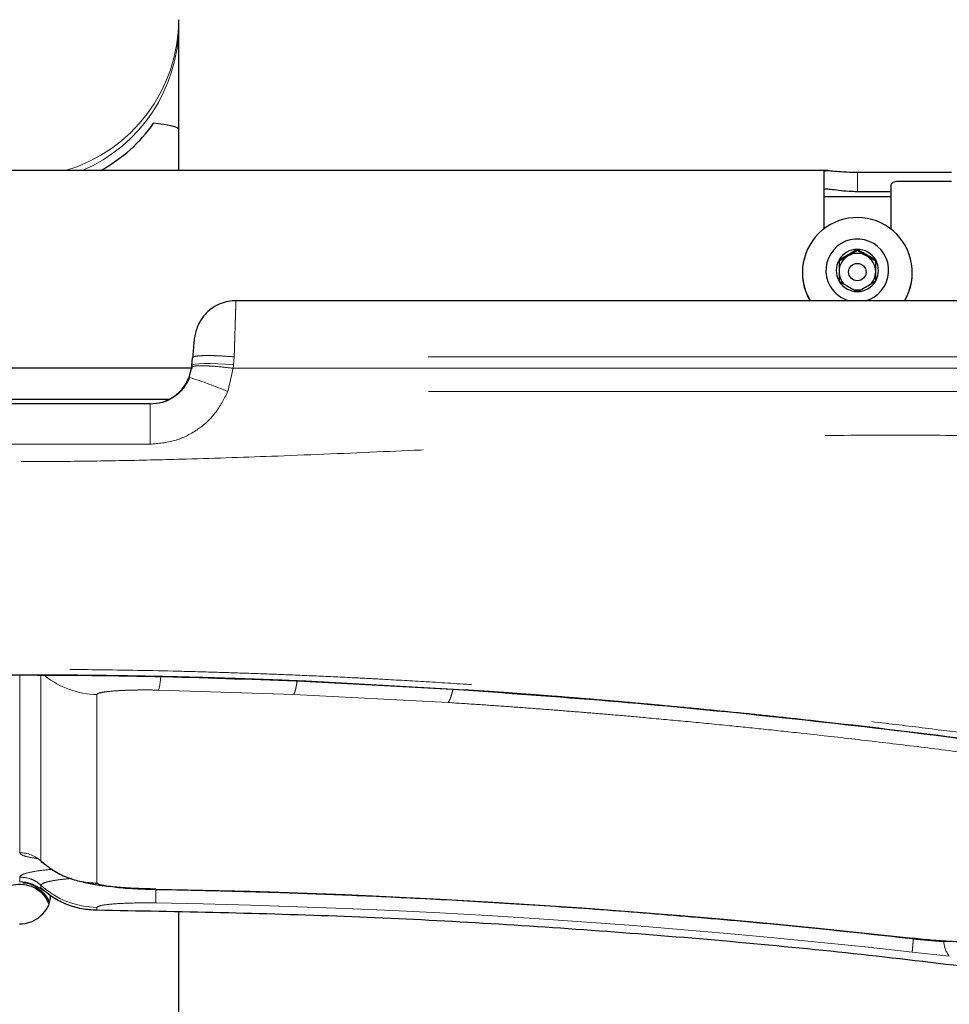
# Model space of a CAD drawing. Units: inches. Extents: x 0.5 to 17.3, y 0.1 to 10.6.
# Drawn here: x 11.4 to 11.7, y 4.8 to 5 of the extents above; entities that cross this region are included whole.
import ezdxf

# ---------------------------------------------------------------- set-up
doc = ezdxf.new("R2010")
doc.units = ezdxf.units.IN
doc.header["$MEASUREMENT"] = 0
doc.linetypes.add('PHANTOM', pattern=[0.49999999999999994, 0.25, -0.05, 0.05, -0.05, 0.05, -0.05])
doc.layers.add('FORMAT', color=7, linetype='Continuous')
doc.styles.add('SLDTEXTSTYLE0', font='TXT', dxfattribs={"width": 0.7})
doc.dimstyles.new('SLDDIMSTYLE8', dxfattribs={"dimtxt": 0.08089192708333333, "dimasz": 0.09375000000000001, "dimexe": 0, "dimexo": 0.0625, "dimgap": 0.02022298177083333, "dimtad": 0, "dimlfac": 24, "dimrnd": 1e-09, "dimzin": 12, "dimdsep": 46, "dimtxsty": 'SLDTEXTSTYLE0', "dimsah": 1, "dimcen": 0.09, "dimadec": 0, "dimazin": 3, "dimtfac": 1, "dimtofl": 0, "dimtmove": 0, "dimatfit": 3, "dimfxl": 0, "dimfrac": 2, "dimtolj": 1, "dimtzin": 12, "dimarcsym": 0})

# ---------------------------------------------------------------- blocks, each defined once
blk = doc.blocks.new('_D_9')
at = {"layer": 'FORMAT'}
for p, q in [((11.07513156916517, 4.75426570101019), (11.07410098666834, 5.230317926248256)), ((11.79011494442633, 4.755813534027256), (11.78908436192949, 5.231865759265326)), ((12.68546234418118, 5.108805991805176), (12.71063589771789, 5.108860488816812)), ((12.71063589771789, 5.108860488816812), (12.71091418742248, 4.980311407557873)), ((11.07437159250401, 5.105318219158673), (11.78935496776517, 5.106866052175743)), ((11.78935496776517, 5.106866052175743), (12.02868767952033, 5.107384172017598)), ((12.12388956746023, 5.107590269992097), (12.09871601392353, 5.107535772980461)), ((12.09871601392353, 5.107535772980461), (12.09899430362812, 4.978986691721524)), ((12.09899430362812, 4.978986691721524), (12.12416785716482, 4.979041188733158)), ((12.71091418742248, 4.980311407557873), (12.68574063388577, 4.980256910546238))]:
    blk.add_line(p, q, dxfattribs=at)
for points in [[(11.07437159250401, 5.105318219158673), (11.16815519855066, 5.089896210149232), (11.16808754709174, 5.121146136921628)], [(11.78935496776517, 5.106866052175743), (11.69557136171852, 5.122288061185184), (11.69563901317744, 5.091038134412788)]]:
    blk.add_solid(points, dxfattribs=at)
at = {"layer": 'FORMAT', "char_height": 0.08333333333333333, "attachment_point": 1, "rotation": 0.12403667525102353, "style": 'SLDTEXTSTYLE0'}
for s, insert in [('17.16in', (12.20633654558702, 5.231973763467737)), ('435.85mm', (12.12393530432951, 5.086463248659911))]:
    blk.add_mtext(s, dxfattribs=dict(at, insert=insert))

msp = doc.modelspace()

# ---------------------------------------------------------------- linework, layer by layer
at = {"color": 7, "linetype": 'Continuous', "lineweight": 25}
for p, q in [((11.47295431675267, 5.033569677173894), (11.47295431675267, 5.034807883565131)), ((11.47295431675267, 5.007536181385574), (11.47295431675267, 5.033569677173898)), ((11.47295431675266, 4.997282898264384), (11.47295431675266, 5.007536181385574)), ((11.6343884959741, 4.99728289826438), (11.23235666218622, 4.997282898264389)), ((11.6333709834193, 4.997023553875358), (11.6333709834193, 4.982747336235425)), ((11.64170431675264, 4.996881588617899), (11.66514181675264, 4.996881588617899)), ((11.65003765008597, 4.993555493099076), (11.65003765008597, 4.982747336235444)), ((11.66514181675264, 4.994593727494057), (11.6521209834193, 4.994593727494057)), ((11.65003765008597, 4.990720398264382), (11.6333709834193, 4.990720398264383)), ((11.64170431675264, 4.99211024731469), (11.65003765008597, 4.99211024731469)), ((11.6394256709193, 4.976084284930301), (11.63714702508597, 4.974772091428215)), ((11.64170431675263, 4.977396478432379), (11.6394256709193, 4.976084284930301)), ((11.64170431675263, 4.977396478432379), (11.64170431675262, 4.977693616648401)), ((11.64398296258598, 4.976084284930278), (11.64170431675263, 4.977396478432379)), ((11.64626160841932, 4.974772091428214), (11.64398296258598, 4.976084284930278)), ((11.62803765008597, 4.971943141933584), (11.62803765008597, 4.971850566207981)), ((11.6553709834193, 4.971850566208008), (11.6553709834193, 4.971943141933612)), ((11.78494463762763, 4.964922660295962), (11.48718382589426, 4.964922660295969)), ((11.47619578087894, 4.948777113861228), (11.47615039326138, 4.948359585179753)), ((11.47619537784478, 4.948770183997599), (11.47637013755152, 4.950757560387413)), ((11.39040705233476, 4.948245439263932), (11.47633491451085, 4.948245439263931)), ((11.4761495298429, 4.948349479328075), (11.47548682170024, 4.945811268707476)), ((11.4756449611926, 4.94582218117076), (11.47548682171214, 4.945811268696417)), ((11.39633607177122, 4.940453030755488), (11.47040589748424, 4.940453030755485)), ((11.46581834975263, 4.939282016597248), (11.4009236170923, 4.939282016597249)), ((11.50409646173482, 4.870309191796411), (11.54411028626997, 4.868132197088507)), ((11.43339681532689, 4.820343307029427), (11.43339681612819, 4.820343145949744)), ((11.43846525950057, 4.81880087242669), (11.4395753372383, 4.818150504856135)), ((11.47295431675268, 4.730246439872407), (11.47295431675268, 4.812813805310813))]:
    msp.add_line(p, q, dxfattribs=at)
at = {"color": 8, "linetype": 'PHANTOM', "lineweight": 18}
for p, q in [((11.64170431675264, 4.996881588617899), (11.64170431675264, 4.99211024731469)), ((11.47619537785645, 4.948770183989993), (11.4761495298429, 4.948349479328075)), ((11.4864807099193, 4.948129840238208), (11.48657240596096, 4.948973371625991)), ((11.48674716580751, 4.950960748010043), (11.48657240600453, 4.948973371602037)), ((11.78494463762763, 4.950960748023552), (11.4867471657542, 4.95096074802356)), ((11.48515529373511, 4.942328216078345), (11.48648071005096, 4.94812984028584)), ((11.48648070997745, 4.948129840238208), (11.78505232494379, 4.948129840238198)), ((11.78505232521852, 4.942328216062116), (11.48515529373511, 4.942328216078347)), ((11.46581834975263, 4.93928201661306), (11.46581834975263, 4.929248872054491)), ((11.46581834971181, 4.929248872069772), (11.40092361712678, 4.929248872069773)), ((11.4333968140622, 4.827649379932709), (11.4333968168745, 4.871846961386733)), ((11.4386826245044, 4.871787573643784), (11.43868275015591, 4.825590253097897)), ((11.50455827891242, 4.870354938523205), (11.50435368152118, 4.870335376046078)), ((11.50455827765561, 4.870354938575573), (11.54415277664495, 4.868195520533065)), ((11.46794993683625, 4.868088613249101), (11.50154056686399, 4.86702515713892)), ((11.5441527762219, 4.868195520458822), (11.54386681004211, 4.868185829784384)), ((11.45261298592639, 4.820085558453624), (11.45261345138436, 4.867005554251882)), ((11.50154056675202, 4.867025157161518), (11.53991106857173, 4.865002129776699)), ((11.43339681412765, 4.820424030423222), (11.43339681416931, 4.821617806142655)), ((11.43339681420283, 4.820424030414995), (11.43339681532689, 4.820343307029427)), ((11.43868276665935, 4.819558663886415), (11.43868276861548, 4.818832564844056)), ((11.46722861062281, 4.818595957676838), (11.46722855605648, 4.818566734081092)), ((11.45261292561482, 4.814053929016612), (11.45261291772589, 4.813327825249743)), ((11.65541913012206, 4.806357283801558), (11.65540303938794, 4.806329624477577)), ((11.66457350031475, 4.801920677929566), (11.65535800665395, 4.802913787518531))]:
    msp.add_line(p, q, dxfattribs=at)
at = {"color": 7, "linetype": 'Continuous', "lineweight": 25, "flags": 128}
for points in [[(11.47295431675266, 5.007536181385574), (11.47287500906005, 5.007715678663313), (11.47224245302097, 5.0080717990285), (11.47098746971162, 5.008419342845621), (11.46913015448325, 5.00875274508841), (11.46670024749386, 5.009066667171781)], [(11.43675464198424, 4.819805921354702), (11.43667736019946, 4.819726568717822), (11.43652965391623, 4.819772788799131)], [(11.46723082486758, 4.818530551132501), (11.46723001831612, 4.818516776535977), (11.46722855527459, 4.81856673408297)]]:
    msp.add_lwpolyline(points, dxfattribs=at)
at = {"color": 8, "linetype": 'PHANTOM', "lineweight": 18, "flags": 128}
msp.add_lwpolyline([(11.48657240590759, 4.948973371620538), (11.48455180861304, 4.949127818002144), (11.48260856226893, 4.949233908624175), (11.48081705673478, 4.949287582207168), (11.47924587304531, 4.949286784060368), (11.47795515804413, 4.949231544737815), (11.47699432188858, 4.9491239788687), (11.47640014656817, 4.94896820420676), (11.47619537784478, 4.948770183997599)], dxfattribs=at)
at = {"color": 7, "linetype": 'Continuous', "lineweight": 25}
msp.add_circle((11.64170217216003, 4.972044643385376), 0.002161925636302805, dxfattribs=at)
at = {"color": 8, "linetype": 'PHANTOM', "lineweight": 18}
for centre, radius, start, end in [((11.43368671549022, 5.034951802580922), 0.03926786499913189, 286.4067547318226, 359.790007155785), ((11.43347225170516, 5.033596421020267), 0.03948207410520863, 293.1108638510938, 359.9611897379496), ((11.44753588429096, 4.854620991597213), 0.09543467495565879, 66.78452434410259, 72.87020266299983), ((11.45281039360514, 4.887886718390225), 0.02088209288526346, 231.1330713164477, 269.4596268006003), ((11.45310270235965, 4.872110956511125), 0.01538244509156983, 344.8415555940626, 356.6717030021176), ((11.43339902181651, 4.819840782839576), 0.007808597401410965, 47.41717873518607, 90.01619945293028), ((11.45281010050036, 4.834930937404941), 0.02087793950803996, 227.4165573108336, 269.4588810882919), ((11.43337345313493, 2.845032234517249), 1.973824862795203, 83.5413013185557, 89.01721291141905), ((11.43337345346046, 2.845058279102865), 1.973828042291472, 83.54130132712679, 89.0172128930615), ((11.43337345364218, 2.842289356252004), 1.973151109858755, 83.54040255320865, 89.01707672096937), ((11.65673558486024, 4.806327900974988), 0.00133254659769334, 178.6700890917253, 179.9258931907507), ((11.66932075407959, 4.805785557514857), 0.006121577754442259, 183.6358832016199, 219.1500525339605)]:
    msp.add_arc(centre, radius, start, end, dxfattribs=at)
at = {"color": 7, "linetype": 'Continuous', "lineweight": 25}
for centre, radius, start, end in [((11.64170397952591, 4.971940069099851), 0.01365606300955481, 329.0782038610458, 209.9256890338224), ((11.64169639534168, 4.972455084632365), 0.00780573907304868, 285.2067908925505, 210.0303199208384), ((11.64170176644597, 4.972428945421146), 0.005264671844963926, 89.97224483921316, 149.9000658497906), ((11.64169058476297, 4.97214549009907), 0.004543560216587882, 119.9000695449297, 179.9720766367472), ((11.64170431675262, 4.972126072920649), 0.004567238678573171, 60.07201840366344, 119.9279815957672), ((11.64170686705942, 4.972428945421306), 0.005264671844804937, 30.09993414917214, 90.02775516235359), ((11.64171804874237, 4.972145490099094), 0.004543560216521394, 0.02792336278276421, 60.09993045533749), ((11.64167940308009, 4.972444842640094), 0.005237352139111006, 149.9278318669973, 210.0721681326901), ((11.6417292304252, 4.972444842640129), 0.005237352139103967, 329.927831866976, 30.07216813258975), ((11.64164349521769, 4.971851800950593), 0.01360584518774991, 180.0051996431817, 210.615666602368), ((11.64168655506809, 4.972148688165593), 0.004539530088718062, 180.0124163154182, 223.2569810935792), ((11.64172167131022, 4.972148772692041), 0.004539937234769016, 314.2464448371122, 359.9865180411363), ((11.64176513828761, 4.971851800950581), 0.01360584518771453, 329.384333397603, 359.9948003568647), ((11.64169633156589, 4.972463912824855), 0.007810105771074379, 210.0866246993664, 254.9228037742135), ((11.64170176644597, 4.97246073985904), 0.005264671844962152, 210.0999341498733, 270.0277551608263), ((11.64170686705936, 4.972460739858917), 0.005264671844839621, 269.9722448383241, 329.900065851042), ((11.64170432081392, 4.972170620147533), 0.004568492866278281, 254.3973842287529, 283.1357384892272)]:
    msp.add_arc(centre, radius, start, end, dxfattribs=at)
msp.add_ellipse((11.43337098341933, 5.028835431308658), major_axis=(0.03958333333333286, 8.881784197001252e-16), ratio=0.9257567595806423, start_param=5.245867657065896, end_param=5.713373399346388, dxfattribs=at)
for points, knots in [([(11.6333709834193, 4.997023553875358), (11.63345889781933, 4.997121872692313), (11.63363463753167, 4.997318410695222), (11.63500010913299, 4.997271845336527), (11.63704028738716, 4.997089778616482), (11.63941484709752, 4.996911362397345), (11.64103749411212, 4.996890260421077), (11.64170431675264, 4.996881588617899)], [0, 0, 0, 0, 0.2081011912351965, 0.415991503916222, 0.6294206250515705, 0.8477113536699896, 1, 1, 1, 1]), ([(11.6333709834193, 4.99252488118345), (11.63345715833086, 4.992617179353331), (11.63362938795329, 4.992801646951426), (11.63496548040559, 4.992683779448013), (11.63697336536338, 4.992412243664055), (11.63935827068785, 4.992154533666179), (11.64101442574987, 4.99212327039889), (11.64170431675264, 4.99211024731469)], [0, 0, 0, 0, 0.2053188528027717, 0.4103513175722684, 0.6229197562241947, 0.8429227591854838, 1, 1, 1, 1]), ([(11.6521209834193, 4.994593727494057), (11.65189555449373, 4.994584064127169), (11.65144482981019, 4.994564743101832), (11.65084187097112, 4.994412206387429), (11.65037361010635, 4.994177687111933), (11.65008672730129, 4.993881744145406), (11.65005324164878, 4.993659141271624), (11.65003765008597, 4.993555493099076)], [0, 0, 0, 0, 0.1998552994846655, 0.3995925384780295, 0.602707936121038, 0.8150131860849286, 1, 1, 1, 1]), ([(11.64170431675262, 4.977693616648401), (11.64144389851527, 4.977533634972223), (11.640715333781, 4.977086058763351), (11.63940177101501, 4.976308728936967), (11.63810418543795, 4.975583542475431), (11.63739818600265, 4.975204186427491), (11.63714702508599, 4.975069229644273)], [0, 0, 0, 0, 0.1814942817022302, 0.5077614166588514, 0.8248849961821731, 1, 1, 1, 1]), ([(11.64626160841931, 4.975069229644271), (11.64560918007508, 4.975422569525162), (11.64449283214528, 4.976027157366933), (11.6428700478757, 4.976978678814083), (11.64206235306488, 4.977474034533258), (11.64170431675262, 4.977693616648401)], [0, 0, 0, 0, 0.439127010781848, 0.7513752793566003, 1, 1, 1, 1]), ([(11.63714702508599, 4.975069229644273), (11.63714702508598, 4.974295436618394), (11.63714702508595, 4.972971425713335), (11.63714702508597, 4.97111943077898), (11.63714702508598, 4.970219415791266), (11.63714702508598, 4.96982045563594)], [0, 0, 0, 0, 0.4391270107837368, 0.7513752793568564, 1, 1, 1, 1]), ([(11.64626160841929, 4.969820455635952), (11.64626160841931, 4.970549506485765), (11.64626160841934, 4.971796960576466), (11.64626160841929, 4.973682987484142), (11.6462616084193, 4.974643466772293), (11.64626160841931, 4.975069229644271)], [0, 0, 0, 0, 0.4391270107836345, 0.7513752793523898, 0.9999999999999999, 0.9999999999999999, 0.9999999999999999, 0.9999999999999999]), ([(11.63714702508598, 4.96982045563594), (11.63779945343021, 4.969422373578984), (11.63891580136, 4.96874122892287), (11.64053858562956, 4.967823739449045), (11.64134628044037, 4.96738884803029), (11.64170431675262, 4.967196068631786)], [0, 0, 0, 0, 0.4391270107830759, 0.7513752793556396, 1, 1, 1, 1]), ([(11.64170431675262, 4.967196068631786), (11.6419554776693, 4.967331025415009), (11.64266147710461, 4.967710381462955), (11.64395906268168, 4.968435567924493), (11.64527262544768, 4.969212897750868), (11.64600119018194, 4.969660473959762), (11.64626160841929, 4.969820455635952)], [0, 0, 0, 0, 0.1751150038240556, 0.4922385833454351, 0.8185057182956571, 0.9999999999999999, 0.9999999999999999, 0.9999999999999999, 0.9999999999999999]), ([(11.48718576087716, 4.964922612226771), (11.4865360961011, 4.964887096906637), (11.4852074921824, 4.964814465920258), (11.48323843626196, 4.964214278725366), (11.48137771319016, 4.963240448365489), (11.47930302987404, 4.961528809522539), (11.47765436028957, 4.959018871734387), (11.4768923125192, 4.956376021350509), (11.47676727325551, 4.954968584839494), (11.4767323091092, 4.954575029930052)], [0, 0, 0, 0, 0.1180486723400226, 0.2414167035787565, 0.3684649311236738, 0.4975534928145441, 0.7392874290289551, 0.9270981593444468, 0.9999999999999999, 0.9999999999999999, 0.9999999999999999, 0.9999999999999999]), ([(11.47671920038498, 4.954576446265078), (11.47670763268575, 4.954460718210513), (11.4766665596062, 4.954049806109754), (11.47654218431244, 4.952696891793627), (11.47642750672271, 4.951404232330987), (11.47637013757119, 4.950757560415759)], [0, 0, 0, 0, 0.1638258799749695, 0.5816915937345785, 1, 1, 1, 1]), ([(11.47564626393095, 4.945821940369517), (11.47516929648071, 4.944880875297307), (11.47421589300506, 4.94299979366334), (11.47182200657103, 4.940881215140258), (11.46896586805245, 4.939449636984739), (11.46686753827589, 4.939265088269341), (11.46581834975263, 4.939172811832939)], [0, 0, 0, 0, 0.2502951062468441, 0.5003113401361146, 0.7501500417199725, 1, 1, 1, 1]), ([(11.46581834975263, 4.939255227942367), (11.46683591184386, 4.939341848979167), (11.46890277839425, 4.939517793155021), (11.47172036236421, 4.940924869666631), (11.47408607599194, 4.943027451387517), (11.4750197979736, 4.944883113924004), (11.47548682151541, 4.94581126824319)], [0, 0, 0, 0, 0.2460111604605698, 0.4996965226638287, 0.7497611638633783, 1, 1, 1, 1]), ([(11.36238938094391, 4.870289782645711), (11.37406760048115, 4.870727312218062), (11.39768699599199, 4.871612223139976), (11.4333651453584, 4.871966169898633), (11.4690458078782, 4.87161250461171), (11.49267151190648, 4.870727388168242), (11.50435220832297, 4.870289781040978)], [0, 0, 0, 0, 0.2471837463324096, 0.4999332860511349, 0.752763876723662, 0.9999999999999999, 0.9999999999999999, 0.9999999999999999, 0.9999999999999999]), ([(11.54386321449188, 4.868138891585783), (11.55664446180986, 4.867226492715089), (11.58253703807043, 4.865378131850788), (11.62143664652834, 4.861563559570693), (11.66068402766138, 4.857076766913817), (11.68686522733304, 4.853470043951567), (11.69996269830239, 4.851665735902854)], [0, 0, 0, 0, 0.2449770146476936, 0.4962806740253819, 0.7480081382294734, 0.9999999999999999, 0.9999999999999999, 0.9999999999999999, 0.9999999999999999]), ([(11.43868275016931, 4.825590253055661), (11.43965868794395, 4.824782697971682), (11.44162731316537, 4.823153728023698), (11.44509535293463, 4.821450797949458), (11.44879224935573, 4.820322420180567), (11.45134665163975, 4.820164063218211), (11.45261298596098, 4.820085558411944)], [0, 0, 0, 0, 0.2478729223994213, 0.4999999994040928, 0.7521270767222654, 1, 1, 1, 1]), ([(11.42614752002431, 4.814871089925242), (11.42619216723472, 4.815047263495815), (11.42644827704365, 4.816057848011452), (11.42770887446031, 4.817594989928993), (11.42979881402747, 4.819165059819603), (11.43237160180376, 4.819922378745157), (11.43502526916051, 4.819813315936647), (11.437463599733, 4.818855059592363), (11.4394768964724, 4.817226333870686), (11.44022830925391, 4.815718827076005), (11.44059259943376, 4.814987977222397)], [0, 0, 0, 0, 0.02934547203745833, 0.168334441702987, 0.3097488470513304, 0.4513472481168885, 0.5906333561400162, 0.7287253313116712, 0.8684841404379271, 0.9999999999999999, 0.9999999999999999, 0.9999999999999999, 0.9999999999999999]), ([(11.43415307868298, 4.820143989939023), (11.43441432959615, 4.82014368449594), (11.43553110831215, 4.820142378807358), (11.43741462479392, 4.819302098679792), (11.43936302315278, 4.817671595001235), (11.44049666357935, 4.816168615286997), (11.44067546259174, 4.815255815801399), (11.44068523892077, 4.815205905972545)], [0, 0, 0, 0, 0.08932458383978471, 0.3818390253230814, 0.6790334869236438, 0.9824502708553757, 1, 1, 1, 1]), ([(11.43868276862764, 4.818832564885955), (11.43864800910159, 4.818785096132846), (11.43859096028463, 4.818707188390301), (11.43813271971848, 4.818949616362516), (11.43763051237594, 4.819228461202737), (11.43727515915552, 4.819418228356912), (11.43690677424873, 4.819603683633654), (11.4366530716301, 4.819717446832557), (11.43652965391931, 4.81977278876658)], [0, 0, 0, 0, 0.4265670351631119, 0.7001000147692265, 0.7927120672411784, 0.8685746286511155, 0.9360660187112106, 1, 1, 1, 1]), ([(11.4526129185858, 4.81332782532592), (11.45134659027284, 4.813406337742749), (11.44879220030169, 4.813564710044868), (11.44509532647252, 4.814693102179946), (11.44162731005391, 4.816396040294457), (11.43965869930343, 4.818025009921963), (11.43868276862764, 4.818832564909161)], [0, 0, 0, 0, 0.2478729417072729, 0.4999999999517968, 0.7521270582216606, 1, 1, 1, 1]), ([(11.44900651550695, 4.820449479847059), (11.44919528976787, 4.820390296860946), (11.45050899851131, 4.819978433474806), (11.45280625130531, 4.819631264843593), (11.45504113787351, 4.81936773343855), (11.45597392544905, 4.819257741806811)], [0, 0, 0, 0, 0.08906208264430034, 0.6197965554567306, 1, 1, 1, 1]), ([(11.46722861062853, 4.818595957706698), (11.46532453661305, 4.818646128093368), (11.46151800067766, 4.818746426389652), (11.45669144389899, 4.819103825215828), (11.45328264264533, 4.819567450872457), (11.45283646858495, 4.819912651881536), (11.45261298596134, 4.820085558453285)], [0, 0, 0, 0, 0.2494319933785934, 0.4986528036793199, 0.7488818899955108, 1, 1, 1, 1]), ([(11.45732042743011, 4.819093089406383), (11.45734044592478, 4.819090635486605), (11.45884822673229, 4.818905807745817), (11.46221001323916, 4.818704917883077), (11.46551852506853, 4.818590174543414), (11.46723083702261, 4.818530789417325)], [0, 0, 0, 0, 0.006449741150263684, 0.4857905690118754, 1, 1, 1, 1]), ([(11.43337098341934, 4.809928318422059), (11.43423938469066, 4.810011611297166), (11.43597579468488, 4.810178159396026), (11.43830548199003, 4.811474595524587), (11.44005023268044, 4.813407354276825), (11.44101977733743, 4.815382807248354), (11.44104184677193, 4.816646069377826), (11.44104846343163, 4.817024809287696)], [0, 0, 0, 0, 0.2238225866652846, 0.4475439975245443, 0.6739080032573426, 0.9022340252476744, 1, 1, 1, 1]), ([(11.46723113457188, 4.818537446330847), (11.47192675154355, 4.818447056380124), (11.48191014687746, 4.81825487745716), (11.49777011929273, 4.817798908570289), (11.51540165758901, 4.817151813822916), (11.53480130966801, 4.816254553742595), (11.55582256206424, 4.815066051301907), (11.57843832748863, 4.813537096408401), (11.60261858782211, 4.811608141451371), (11.62847649231624, 4.809239368392866), (11.64625036470341, 4.807299814232143), (11.65541989054174, 4.80629919986943)], [0, 0, 0, 0, 0.07468177867457818, 0.1587816308796959, 0.2523009378544449, 0.3552394420081173, 0.4675946755526959, 0.5871044669907655, 0.7156842485971632, 0.8533217426149285, 1, 1, 1, 1]), ([(11.69814762542549, 4.795628591368596), (11.67775792708311, 4.798196871334149), (11.63699394608318, 4.803331489510462), (11.57560151928127, 4.808578437449355), (11.5141360719782, 4.812183044496171), (11.47311548230558, 4.812946327567126), (11.45261291814033, 4.813327825255565)], [0, 0, 0, 0, 0.2502833855010337, 0.500377543592984, 0.7502829298007767, 1, 1, 1, 1]), ([(11.67003292967475, 4.805836918045792), (11.66968078826711, 4.805718171417906), (11.66897833733418, 4.805481295896507), (11.66548726821276, 4.805508911919447), (11.660808653046, 4.805793259078838), (11.65720411124052, 4.80617041388333), (11.65540339721335, 4.806358828384678)], [0, 0, 0, 0, 0.251435752201401, 0.501563505099577, 0.7509970374987865, 1, 1, 1, 1]), ([(11.65541794048336, 4.806292674240347), (11.65796932762397, 4.805991395504929), (11.66093728079123, 4.805640926866602), (11.66378017650163, 4.805623605642581), (11.66417919013275, 4.805621174528254)], [0, 0, 0, 0, 0.8596453504541444, 1, 1, 1, 1])]:
    msp.add_open_spline(points, degree=3, knots=knots, dxfattribs=at)
at = {"color": 8, "linetype": 'PHANTOM', "lineweight": 18}
for points, knots in [([(11.4867471657542, 4.950960748023558), (11.48677009735398, 4.951742752624525), (11.48681238144842, 4.95318470855937), (11.48686897057267, 4.955083795814846), (11.48693069839354, 4.957127060490367), (11.48699521533569, 4.959251972618508), (11.4870628323391, 4.96141251867243), (11.48711718658109, 4.963115524266562), (11.48715674786288, 4.964283425653739), (11.48717970455272, 4.964879777978142), (11.48718270604457, 4.964865040715941), (11.48718382589426, 4.964859542277367)], [0, 0, 0, 0, 0.1036675174767943, 0.1911548754208407, 0.262449842846139, 0.3995453300155, 0.5246552182539553, 0.6608598716066162, 0.7936436396990248, 0.923008917389209, 1, 1, 1, 1]), ([(11.47637013758585, 4.950757560413204), (11.47651221537436, 4.950884389351873), (11.47673075380789, 4.951079472607837), (11.47802736885846, 4.951224069968571), (11.47936670347428, 4.95128462857202), (11.48102738207037, 4.951282811783575), (11.48343972430058, 4.95121083773053), (11.48544407965572, 4.951059279887992), (11.48674716566918, 4.950960748006239)], [0, 0, 0, 0, 0.2394988311249635, 0.3683876271974161, 0.5000000004965613, 0.6316123737131282, 0.7605011695578306, 1, 1, 1, 1]), ([(11.47614952983574, 4.94834947932721), (11.47629258453236, 4.948470198131987), (11.47651261513279, 4.948655874182651), (11.47780471646686, 4.948747304074613), (11.47913815922829, 4.948753197210091), (11.48079067043094, 4.948683823212416), (11.48319068805551, 4.948513899513217), (11.48518444955408, 4.948281158627435), (11.48648070991884, 4.948129840234682)], [0, 0, 0, 0, 0.2395184046405883, 0.3684001967867903, 0.4999999997515386, 0.631599802757573, 0.7604815950176858, 1, 1, 1, 1]), ([(11.46581834975263, 4.929248872061692), (11.46788506100773, 4.929426780705474), (11.47201869037238, 4.929782615799684), (11.47764432819327, 4.932600209919622), (11.48235291650452, 4.936772997751179), (11.48422111362182, 4.940476368930638), (11.4851552936693, 4.942328216057582)], [0, 0, 0, 0, 0.2499496113464962, 0.4999242398259726, 0.7499403071264267, 1, 1, 1, 1]), ([(11.08444411241929, 4.921754321325251), (11.08989395924608, 4.922643802368168), (11.10096132891654, 4.924450131211842), (11.11790871811525, 4.926591230141587), (11.13542021485013, 4.928374914465486), (11.15348303568981, 4.929751236903845), (11.17097435890408, 4.930678330277638), (11.18800954922941, 4.931232637423796), (11.20107513427961, 4.931441377071358), (11.21114779665502, 4.931501139156297), (11.21796662292849, 4.931504231378144), (11.22492237101919, 4.931470828504586), (11.23201504850719, 4.931400912654896), (11.23924465421092, 4.931294493001232), (11.2466111884912, 4.931151546914847), (11.25391646775862, 4.930976892406263), (11.26126620102925, 4.930770232710969), (11.26879506384451, 4.930529564556687), (11.27683587636771, 4.930246506242177), (11.28541760068608, 4.929919731015795), (11.29449649842342, 4.929551896520807), (11.30712367999248, 4.929008617414725), (11.32311867835488, 4.928300811847218), (11.34297965886878, 4.92739588154178), (11.36325778720638, 4.926477277595771), (11.38350689558316, 4.9257503312446), (11.40140440461211, 4.925265484945853), (11.41688732641934, 4.924995895354856), (11.43058513173128, 4.92488469602837), (11.44454685209018, 4.924933047070499), (11.45934426731831, 4.925146047622232), (11.47713568837356, 4.925572522087493), (11.49873217838391, 4.926313790141803), (11.52325058001177, 4.927358683851534), (11.54836624705375, 4.928472902349601), (11.57292253129214, 4.929630303516006), (11.59807927798564, 4.930575788524393), (11.62370237934338, 4.931292276543958), (11.64851611020751, 4.931571041373943), (11.67144446700438, 4.931409863038074), (11.69353154286415, 4.930807068184801), (11.71591110887782, 4.929623907101646), (11.73876954345793, 4.927711418201815), (11.76088905505448, 4.925192399185894), (11.77525472134768, 4.922885390820096), (11.78229785441929, 4.921754321325233)], [0, 0, 0, 0, 0.02369364283416192, 0.04811627049710024, 0.07328599209178023, 0.09921935169532078, 0.1258408940151998, 0.1484407279339899, 0.1723528823380925, 0.1819102904540332, 0.1916633919785282, 0.2016124682577093, 0.2117577843336255, 0.2220995901605072, 0.2326381217114878, 0.2433736019872146, 0.2534555783227105, 0.2641883981496121, 0.2756965825237863, 0.2879802397115077, 0.301039458692104, 0.3146863032339698, 0.3422139410916202, 0.3697415758417108, 0.3999988894341138, 0.4293166961147946, 0.4566856820316582, 0.4768245143063806, 0.49576351582128, 0.5154641645477236, 0.5367335865068312, 0.5592650501300422, 0.5918284676484762, 0.6294575206111135, 0.6645692977379889, 0.6997066424753857, 0.7349456167109313, 0.7725922715936465, 0.8096958873822533, 0.841422492886673, 0.8709750386841898, 0.9045005498762226, 0.9375725788892636, 0.9693933699122405, 1, 1, 1, 1]), ([(11.09769366978919, 4.84219239649517), (11.10435600563554, 4.843324714701442), (11.11811719581989, 4.845663540984754), (11.1394424821956, 4.849060800603168), (11.15781483763494, 4.851824733424841), (11.17245723817942, 4.853915914284705), (11.18201378026341, 4.855235251213743), (11.19062146044294, 4.856390775954246), (11.19891897463911, 4.857474991176262), (11.20910564375697, 4.858763920353092), (11.22137316173271, 4.86025021394241), (11.23591429700651, 4.86191355439075), (11.25187949974156, 4.863618575398355), (11.26848967606759, 4.865255696599384), (11.28481963223816, 4.866721728608259), (11.29999400254273, 4.867957364774305), (11.3160091229994, 4.869138129939275), (11.3322503476566, 4.870192533246154), (11.35136095579281, 4.871247530547576), (11.3712577687078, 4.872123867525862), (11.39262785215121, 4.872792009976717), (11.41288770168346, 4.873172962533042), (11.4323683585326, 4.873303562704647), (11.45181026255246, 4.873197581392773), (11.46778094459084, 4.872917550208473), (11.48038836876999, 4.872587379530483), (11.48933377495452, 4.872306097827459), (11.49847329484463, 4.871970096407278), (11.50780658281447, 4.871576619771577), (11.51621533705719, 4.871176372338187), (11.52513887232223, 4.870710292091827), (11.53497634043438, 4.870147304642341), (11.54724114416112, 4.86936690183459), (11.56127183518713, 4.868375710458299), (11.57713367555892, 4.867129134428615), (11.5947922498435, 4.865583418780812), (11.61296536237881, 4.863817319924535), (11.63053434492374, 4.861950072344441), (11.64617194260306, 4.860157380809166), (11.659799231056, 4.858497699190875), (11.67149647201748, 4.85700282584112), (11.68036298454874, 4.855824401631195), (11.68767338043788, 4.854829124039239), (11.69390676747325, 4.853964152643731), (11.70081928791724, 4.852983360135998), (11.70761872574275, 4.851997899390907), (11.7185253071688, 4.850384960355139), (11.73324546606362, 4.848122523893526), (11.75148489080077, 4.845182972277776), (11.76330278489857, 4.843170702710576), (11.7690482970494, 4.842192396495153)], [0, 0, 0, 0, 0.02992750912127954, 0.06181587873378111, 0.09568333971779007, 0.1123405836137877, 0.127495613924315, 0.1385492483244543, 0.1509584325652227, 0.1647234757187179, 0.1842489325418863, 0.2059810509470203, 0.229920153768547, 0.2557958586951459, 0.2803877271657082, 0.3030015051620968, 0.323637344089617, 0.3519216096479038, 0.3754643228744495, 0.4087752800809356, 0.4403881479890634, 0.4703164195832212, 0.4985760556591642, 0.5266643829746244, 0.5564171489006918, 0.5693568838790357, 0.5825923534808717, 0.5961245381239039, 0.609954353603104, 0.6240826562933135, 0.6335352510065553, 0.6496872275495668, 0.6679238737158726, 0.6882456784719257, 0.7123332754938936, 0.7388151515763387, 0.7672506096668686, 0.7937336141174995, 0.8175469204927266, 0.8373643994783923, 0.8548570862204545, 0.870025561360702, 0.8771457569951842, 0.8876506143181091, 0.89798608286007, 0.9081524895947563, 0.9181501775739647, 0.9469100483701408, 0.9741892286686672, 0.9999999999999999, 0.9999999999999999, 0.9999999999999999, 0.9999999999999999]), ([(11.3621836510687, 4.870354948342895), (11.36451701727033, 4.870451296302441), (11.36884398573484, 4.87062996289249), (11.37523857834809, 4.870866123750196), (11.38142123681902, 4.871075271115764), (11.38774642791001, 4.871266272957697), (11.39409495857818, 4.871434240682591), (11.40044728905984, 4.871577734668843), (11.41636500126743, 4.87187409183294), (11.43411769601595, 4.87197421241254), (11.45363205390615, 4.87179839499385), (11.46532125474419, 4.871607579083065), (11.47438301220217, 4.871393113498433), (11.48086949746, 4.871209637217653), (11.48475830390802, 4.871090812672944), (11.48866380322375, 4.870962755482892), (11.49252426887765, 4.87082788400487), (11.4962592968496, 4.870689415056662), (11.50026451313789, 4.870533660769525), (11.50299137595768, 4.870420158758935), (11.50455827765561, 4.870354938575573)], [0, 0, 0, 0, 0.04925482970434597, 0.09133761117614062, 0.1349479044980224, 0.1796925023926962, 0.2247312243531722, 0.2687749968762219, 0.3135361541513476, 0.5599721307184418, 0.6421238728217413, 0.7242190483676874, 0.8060877270933406, 0.833077536390177, 0.8609842629827064, 0.8881027440619292, 0.9154644924892443, 0.9424384099116175, 0.9669241325270835, 1, 1, 1, 1]), ([(11.50239793797226, 4.870354098714592), (11.50236549988999, 4.870148727543966), (11.50229268332659, 4.869687713149196), (11.50221901157871, 4.869287349549451), (11.5021740468049, 4.869055187520916), (11.5021582816689, 4.868974309416443), (11.50210091483421, 4.868687665712488), (11.50197982841578, 4.868141930440005), (11.50177876238775, 4.867414145467498), (11.50162770121857, 4.867167453167109), (11.50154056675177, 4.867025157154323)], [0, 0, 0, 0, 0.1110610901229568, 0.2493084160234376, 0.2511128815139079, 0.2650197935723382, 0.303377262385968, 0.4478627485558961, 0.6815185181423311, 1, 1, 1, 1]), ([(11.4526134514193, 4.867005554222946), (11.4526726696423, 4.867093270112728), (11.45279099957138, 4.867268544116085), (11.45373264713513, 4.867512218442798), (11.4551844733288, 4.86772749191833), (11.45713688270634, 4.867904301658109), (11.45948904057872, 4.868034794993753), (11.46215060303855, 4.868111768665991), (11.46501018770152, 4.868136470685452), (11.46697115568901, 4.868104547246973), (11.46794993683625, 4.868088613249101)], [0, 0, 0, 0, 0.1259881041558404, 0.2517495911545786, 0.3770217764616953, 0.5018420801463205, 0.6269139477035739, 0.75108884050281, 0.875760567327504, 1, 1, 1, 1]), ([(11.54112922955591, 4.868294384651577), (11.54108278971886, 4.868090755744615), (11.54097837224287, 4.867632907098873), (11.54087315496824, 4.867235739322786), (11.54080879628847, 4.867005108092392), (11.54078616031252, 4.866924587596055), (11.54070406955838, 4.866640003002843), (11.54053140045496, 4.866099306924985), (11.54024618930763, 4.865380422589571), (11.54003364870789, 4.865140501279009), (11.5399110686308, 4.865002129726559)], [0, 0, 0, 0, 0.1108236313881234, 0.2491809748642584, 0.2510174607305212, 0.2650095728558511, 0.3034552809197142, 0.4480299332237554, 0.6816583117761266, 1, 1, 1, 1]), ([(11.54415277664495, 4.868195520533065), (11.54642705373607, 4.868042939455206), (11.55058309103308, 4.867764111227601), (11.55675217631865, 4.867324639884104), (11.56248610367467, 4.866899801125844), (11.56833102077706, 4.866448162406384), (11.57432700359707, 4.865966350787234), (11.58060960847699, 4.865440673344914), (11.58694471505654, 4.864889149059681), (11.59432065873743, 4.864222926247043), (11.60315274645683, 4.863389427099913), (11.61277635492092, 4.862431614703799), (11.622523432448, 4.861414993147783), (11.64005847425577, 4.859504656698096), (11.66609675477213, 4.856420047517781), (11.68880576561022, 4.853274916442904), (11.7001482326279, 4.851704018188576)], [0, 0, 0, 0, 0.04360037713454798, 0.0796757766424008, 0.1183077069508755, 0.1535984767339618, 0.1918523662411977, 0.2334348290214419, 0.2742800057267327, 0.3135917325719029, 0.3752270365341123, 0.4441294290072851, 0.498734532987731, 0.56280121149748, 0.7816323716556888, 1, 1, 1, 1]), ([(11.5399110686333, 4.865002129772844), (11.54244041816224, 4.864837517085861), (11.54723119041661, 4.864525728665758), (11.5542772438145, 4.864033603778234), (11.56114662114665, 4.863530959589397), (11.56804256625002, 4.863000114268014), (11.57498510222911, 4.862439893815119), (11.58204349721201, 4.861844621525633), (11.59004386325154, 4.861140101413238), (11.599209993317, 4.860292664288155), (11.60890223571452, 4.859347379030527), (11.61869929379748, 4.858344803566736), (11.62954537950861, 4.857184634316605), (11.64199734886257, 4.855782174309188), (11.65578677385048, 4.854139842821453), (11.66969607787273, 4.852390345330948), (11.68351231467388, 4.850569014407497), (11.69265895877634, 4.849293238178223), (11.69716714501889, 4.848664435222631)], [0, 0, 0, 0, 0.04810462722098942, 0.09111366806372129, 0.134058693168643, 0.1788534790560357, 0.2224386727645293, 0.2663386780605442, 0.3134003570893124, 0.3750018606751715, 0.4412028814373817, 0.4983700400953411, 0.5620176787703253, 0.6482770770232548, 0.7361279694133008, 0.8253375681053466, 0.9139126040396868, 1, 1, 1, 1]), ([(11.43803554349138, 4.82614958043077), (11.4373170548355, 4.826261558418911), (11.43548572851215, 4.826546974529017), (11.43380650403223, 4.82705605301282), (11.43353359075667, 4.827451295281442), (11.4333968140622, 4.82764937993271)], [0, 0, 0, 0, 0.2436053085752429, 0.6209155989453896, 1, 1, 1, 1]), ([(11.43868275016931, 4.825590253060473), (11.43870561217243, 4.82541979322358), (11.43873112521513, 4.825229567149568), (11.43937414364566, 4.825048937893493), (11.43944095916943, 4.825030168853944)], [0, 0, 0, 0, 0.8960908107755385, 0.9999999999999999, 0.9999999999999999, 0.9999999999999999, 0.9999999999999999]), ([(11.43339681442043, 4.821617806185217), (11.43352084962526, 4.821815379310091), (11.43376924352381, 4.822211040838661), (11.43583015550924, 4.822775847213591), (11.43837739804511, 4.823226933291445), (11.44063948007782, 4.823447182416388), (11.44144324552213, 4.823525441574636)], [0, 0, 0, 0, 0.2816959022765077, 0.5641264790336644, 0.8451249472049185, 1, 1, 1, 1]), ([(11.43339681416931, 4.821617806142655), (11.43432730372109, 4.821522252062433), (11.43575658039554, 4.821375476402515), (11.43751253907561, 4.820514044725957), (11.43828996906157, 4.819879346208348), (11.43868276665935, 4.819558663886415)], [0, 0, 0, 0, 0.4799672053118596, 0.737252696429875, 1, 1, 1, 1]), ([(11.43652965391931, 4.81977278876658), (11.4360258964935, 4.819961443433307), (11.43501595465546, 4.820339661661179), (11.43393739160016, 4.820395862456961), (11.43339681412764, 4.820424030382783)], [0, 0, 0, 0, 0.4987984523873623, 1, 1, 1, 1]), ([(11.44637145656215, 4.821253477127372), (11.44541606128607, 4.821163969362787), (11.44319688013316, 4.820956061757235), (11.44078369753357, 4.820547623186995), (11.43900966283757, 4.820066668542411), (11.43879200127994, 4.819728417140061), (11.43868276662764, 4.819558663809596)], [0, 0, 0, 0, 0.2006274846823208, 0.466015212663599, 0.7320167915428129, 1, 1, 1, 1]), ([(11.46726851273697, 4.818565500124275), (11.46726136298694, 4.818097839450971), (11.46724329465392, 4.816916001100578), (11.46722660785272, 4.815710231090557), (11.46722331933159, 4.815335761511549), (11.46722168907648, 4.815150121547591)], [0, 0, 0, 0, 0.248233810540637, 0.6273185963841476, 1, 1, 1, 1]), ([(11.46722168889592, 4.815150121543065), (11.46531361266373, 4.815161881840321), (11.46149938189465, 4.815185390590596), (11.45667460130543, 4.814949002023153), (11.4532787454068, 4.814558064625993), (11.45283512968956, 4.814222174220455), (11.45261292561482, 4.814053929016612)], [0, 0, 0, 0, 0.2500455152331186, 0.4998392002285963, 0.7494728806651941, 1, 1, 1, 1]), ([(11.65535800686545, 4.802913787487419), (11.65536871805066, 4.803099009968419), (11.65539032445983, 4.803472637408503), (11.65549862370364, 4.804660664578817), (11.65561551402002, 4.805820285219987), (11.6556608748462, 4.806270291276693)], [0, 0, 0, 0, 0.3756244487286529, 0.757702847159178, 1, 1, 1, 1])]:
    msp.add_open_spline(points, degree=3, knots=knots, dxfattribs=at)

# ---------------------------------------------------------------- dimensions: what is measured, and where the dimension line sits
at = {"layer": 'FORMAT'}
dim = msp.add_linear_dim(base=(11.78935496776517, 5.106866052175743), p1=(11.07523981149944, 4.704265818174356), p2=(11.7902231867606, 4.705813651191423), angle=0.124036675251354, dimstyle='SLDDIMSTYLE8', dxfattribs=at)
dim.commit()
dim.dimension.update_dxf_attribs({"geometry": '_D_9', "text_midpoint": (12.40467593748763, 5.108198130858948), "dimtype": 160})

doc.saveas('drawing.dxf')
